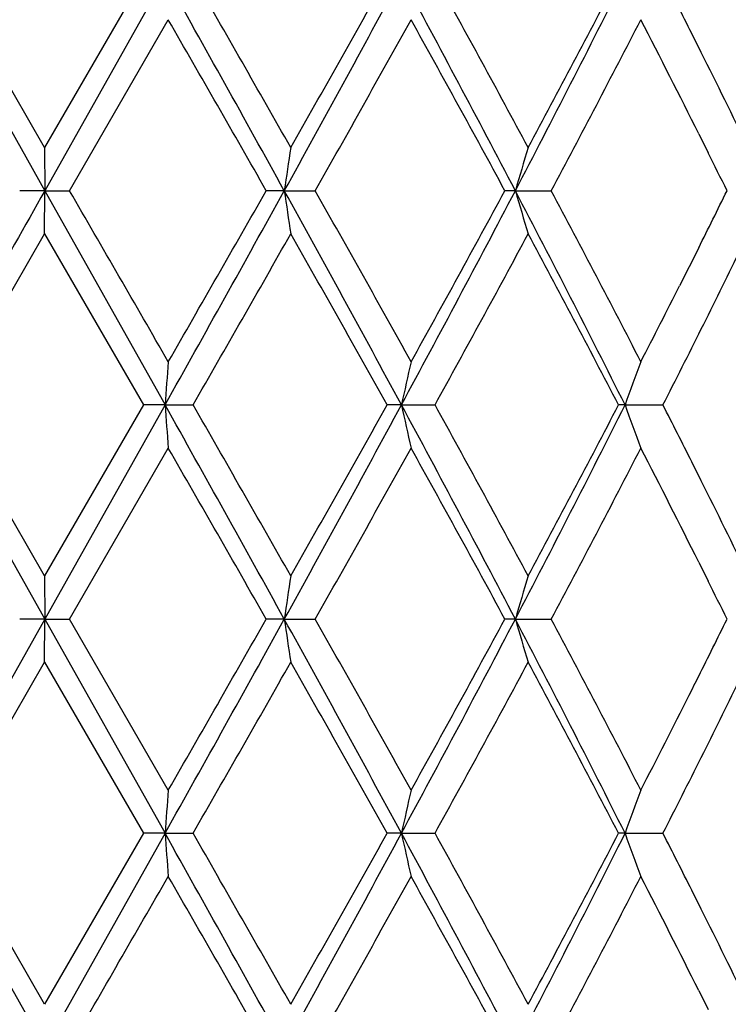
# Model space of a CAD drawing. Units: inches. Extents: x 0 to 11, y 0 to 8.5.
# Drawn here: x 6.6 to 6.6, y 3.6 to 3.6 of the extents above; entities that cross this region are included whole.
import ezdxf

# ---------------------------------------------------------------- set-up
doc = ezdxf.new("R2010")
doc.units = ezdxf.units.IN
doc.header["$LTSCALE"] = 0.605
doc.header["$MEASUREMENT"] = 0
doc.layers.get('0').update_dxf_attribs({"linetype": 'CONTINUOUS'})

msp = doc.modelspace()

# ---------------------------------------------------------------- linework, layer by layer
at = {"color": 7, "linetype": 'Continuous'}
for p, q in [((6.565788831, 3.6521372999), (6.574107719400001, 3.6373094461)), ((6.5741014818, 3.640297837), (6.567273635, 3.6521373198)), ((6.5809306023, 3.6521372231), (6.5741014818, 3.640297837)), ((6.5824287109, 3.6521373131), (6.5741077396, 3.6373094593)), ((6.575826968099999, 3.6373095517), (6.5826503588, 3.6491488953)), ((6.619516909800001, 3.6468775674), (6.618858618099999, 3.6481928994)), ((6.619337787899999, 3.6412576994), (6.6199939147, 3.6399417345)), ((6.574101371, 3.6402978242), (6.5741077248, 3.6373094489)), ((6.574107719400001, 3.6373094461), (6.5723760233, 3.6373094871)), ((6.5741011848, 3.634320661), (6.5741077203, 3.6373094466)), ((6.5741077203, 3.6373094466), (6.582428667899999, 3.622481707)), ((6.5741077225, 3.6373094475), (6.5758270519, 3.63730956)), ((6.5906765359, 3.6373094461), (6.5894259391, 3.6373094871)), ((6.5906765387, 3.6373094475), (6.5928164078, 3.6373095643)), ((6.606655782200001, 3.6373094461), (6.6059314095, 3.6373094871)), ((6.6066557847, 3.6373094476), (6.609138951, 3.6373095437)), ((6.5672738258, 3.6224817787), (6.574101362, 3.6343208389)), ((6.574101362, 3.6343208389), (6.580930388400001, 3.622481635)), ((6.6193383588, 3.6333638437), (6.618679177100001, 3.6320484124)), ((6.618679177100001, 3.6320484124), (6.618016831, 3.6307329116)), ((6.5657888657, 3.6224817077), (6.5741077292, 3.6076538685)), ((6.5741015391, 3.6106422901), (6.5672738258, 3.6224817787)), ((6.580930388400001, 3.622481635), (6.5741015391, 3.6106422901)), ((6.5824286695, 3.6224817059), (6.5741077177, 3.6076538482)), ((6.582428667899999, 3.622481707), (6.58093016, 3.6224815586)), ((6.5824286664, 3.6224817063), (6.5843673523, 3.6224817427)), ((6.5987765059, 3.622481707), (6.597784295599999, 3.6224816929)), ((6.598776503300001, 3.6224817063), (6.601098928200001, 3.6224817427)), ((6.6142425058, 3.622481707), (6.6137915074, 3.6224813842)), ((6.6142425024, 3.6224817063), (6.6168648671, 3.6224817427)), ((6.5758269223, 3.6076538803), (6.582650419, 3.6194927864)), ((6.6195174013, 3.6172202931), (6.618859088, 3.6185357964)), ((6.6193383926, 3.6115995265), (6.6199944267, 3.6102841744)), ((6.574101268500001, 3.6106422025), (6.574107726599999, 3.6076538675)), ((6.5741077384, 3.6076538582), (6.5657888808, 3.5928259539)), ((6.5741077292, 3.6076538685), (6.57237669, 3.6076541396)), ((6.574101372, 3.6046653565), (6.574107731900001, 3.60765387)), ((6.5741077049, 3.6076538549), (6.5758268216, 3.6076537577)), ((6.574107731900001, 3.60765387), (6.582428696900001, 3.5928259755)), ((6.582650430299999, 3.5958146352), (6.5758269223, 3.6076538803)), ((6.5906765678, 3.6076538685), (6.5894259566, 3.6076537649)), ((6.5906765358, 3.6076538549), (6.5928163315, 3.6076538351)), ((6.6066558351, 3.6076538685), (6.6059307591, 3.6076534428)), ((6.6066557964, 3.6076538549), (6.6091389477, 3.6076538514)), ((6.567273754299999, 3.5928260768), (6.5741013738, 3.6046653918)), ((6.5741013738, 3.6046653918), (6.5809304688, 3.5928259651)), ((6.565788900399999, 3.5928259925), (6.574107731900001, 3.5779983056)), ((6.574101509299999, 3.580986937), (6.567273754299999, 3.5928260768)), ((6.5809304688, 3.5928259651), (6.574101509299999, 3.580986937)), ((6.5824287088, 3.5928259686), (6.5741077287, 3.5779982954)), ((6.582428696900001, 3.5928259755), (6.580930314600001, 3.5928259165)), ((6.582428648300001, 3.5928259519), (6.5843672538, 3.5928260256)), ((6.5987765612, 3.5928259755), (6.59778419, 3.5928259194)), ((6.5987765017, 3.5928259519), (6.601098828600001, 3.5928260256)), ((6.6142425856, 3.5928259755), (6.6137923986, 3.592826097)), ((6.6142425172, 3.5928259519), (6.61686477, 3.5928260256)), ((6.619517322, 3.5875648976), (6.6188590077, 3.5888803474)), ((6.6193383138, 3.5819438286), (6.6199943362, 3.5806284881))]:
    msp.add_line(p, q, dxfattribs=at)
for centre, radius, start, end in [((4.1118965479, 2.2682218414), 2.8317399418, 28.9128873128, 29.256195991), ((4.3526849495, 2.3706105341), 2.5734638933, 29.5627695514, 29.8662739651), ((4.9777040137, 4.5280586564), 1.8425836627, 331.0907301606, 331.6161201625999), ((4.924052609599999, 4.5859010765), 1.91658378, 330.4370474334, 330.8431437526), ((5.5283498804, 3.0738294782), 1.2166566039, 27.58978629389999, 28.3805407632), ((5.5878855588, 3.0931175506), 1.1571966718, 28.2194468274, 28.88682355340001), ((5.7419387978, 4.089107864), 0.9756317414, 332.4137770816, 333.3919493345), ((5.7316253265, 4.1103399042), 0.9940665836, 331.7806957445, 332.5523732898), ((5.9568303894, 3.3160227844), 0.7406877620000001, 26.6450328895, 26.9869198275), ((4.0091703322, 2.1685237314), 2.9690150426, 29.6502796036, 29.9135258901), ((5.0755696034, 4.4947218145), 1.7427545628, 330.5287471307, 330.9748592536999), ((5.517535714199999, 3.0488246899), 1.2373033045, 28.3996484888, 29.0247633685), ((5.7771623797, 4.0803355732), 0.9425800015000001, 331.9647792138, 332.7770810602), ((5.927745542799999, 3.2955020181), 0.7732055512999999, 26.56237078909999, 27.2180160088), ((5.9706346614, 3.3229312817), 0.7252512356, 25.950554237, 26.530085334), ((7.023415803200001, 3.5740170525), 0.4373433386, 171.2830539242, 171.6789255882), ((6.8391091593, 3.5700584665), 0.2419860828, 163.1263594373, 163.8643381926), ((5.932976422799999, 3.2982350636), 0.7673046872, 26.2253724621, 26.4446937333), ((14.0081172007, -0.5431665992), 8.5288262322, 150.6490049325, 150.7632221408), ((0.8440550067, 0.3258509527), 6.619589705499999, 29.8983569829, 30.0166296998), ((4.001882047400001, 5.0676089124), 2.957636471, 330.7508170822999, 331.0795107473), ((3.763339105, 5.2468698345), 3.2522994104, 330.0965909738, 330.3368954962), ((5.0354123866, 2.7780869276), 1.776825797, 28.3741011813, 28.9189307835), ((6.9966049798, 3.6966480408), 0.4102425745, 188.3165893665, 188.7386311316), ((5.1596508573, 2.8269404492), 1.6464086371, 29.01335050489999, 29.4855547443), ((5.459067714400001, 4.2376168527), 1.2951167416, 331.6429277389, 332.3857742659), ((5.4805026095, 4.2461134848), 1.2795438164, 330.9842489845, 331.5886959438001), ((5.754554127, 3.1919705138), 0.9614593054999999, 26.60060325739999, 27.5931848673), ((6.8501868522, 3.7077293522), 0.2535080769, 196.1278543927, 196.8324048211), ((5.8043771965, 3.2085072033), 0.9118733048000001, 27.2104632985, 28.0500934087), ((5.9255401398, 3.9802149782), 0.7756685363, 333.4381184323, 333.7634947748), ((4.2913225958, 4.9390165255), 2.6441100591, 330.1380296212, 330.4334136306999), ((4.9831826477, 2.7219795771), 1.8487407713, 29.149456017, 29.5704485888), ((5.5554015237, 4.1991720957), 1.1941753887, 331.1237610942, 331.7704471232), ((5.760395322999999, 3.1794680683), 0.9615337719, 27.4346334506, 28.2324087068), ((5.960781838, 3.9566028929), 0.7362616976, 333.4702721081, 333.9270827288), ((5.909004003200001, 3.9886103724), 0.7942137413, 332.79138458, 333.2174303874), ((5.962854094400001, 3.9554951715), 0.7339128698999999, 333.0154266585, 333.4753842877), ((7.4876102655, 3.5568817858), 0.9075555465999999, 175.66571483, 175.8549321425), ((6.8940300345, 3.5579040422), 0.3022332209, 167.0819040215, 167.6625874213), ((6.8154258615, 3.5505756584), 0.2136474238, 159.478791314, 160.332322728), ((3.9844556166, 2.1676665609), 2.9775746997, 28.921496386, 29.247990866), ((7.3549536726, 3.6783674603), 0.7745438001999999, 184.137664791, 184.3593699224), ((4.2368711534, 2.2748842214), 2.7067984022, 29.5697447335, 29.8582974571), ((5.0659941232, 4.4501618547), 1.7419748169, 331.0758672265, 331.6316001993), ((5.000451964, 4.5132347024), 1.8289099504, 330.428199644, 330.8537582239999), ((5.495618273, 3.0267697888), 1.2537267559, 27.6019309846, 28.3693065786), ((6.9147828289, 3.691561719), 0.3234687678, 192.3310632309, 192.8736980275), ((5.5652087438, 3.0511338286), 1.18300762, 28.2262337101, 28.8790466539), ((5.741600036399999, 4.0596148951), 0.9760073277, 332.4145245527, 333.3923157707), ((5.7612850816, 4.0650082418), 0.9605197182999999, 331.7680734619, 332.5666938217), ((6.8067136209, 3.6912321652), 0.2043813972, 199.6566683395, 200.5489213294), ((5.9525404489, 3.2842801174), 0.7454578377, 26.6404210204, 26.980237856), ((3.7584976491, 1.9953344763), 3.2578718643, 29.66312784139999, 29.9030254305), ((5.143416057900001, 4.4271155767), 1.6650160772, 330.5170568670999, 330.9839863707001), ((5.5000833292, 3.0095804679), 1.257215933, 28.4057533774, 29.0209458562), ((5.8067241712, 4.0352281675), 0.9092244887, 331.9486550963, 332.7907356866), ((5.9154735457, 3.259665496), 0.7869455409999999, 26.56515582599999, 27.20950558820001), ((5.9669712429, 3.2914263988), 0.7293545856999999, 25.9552484172, 26.5313817625), ((7.032880496000001, 3.5429549487), 0.446911923, 171.2887176035, 171.6761067881), ((6.838319403300001, 3.5406403234), 0.2411614097, 163.1258895293, 163.8663789247), ((5.9311802926, 3.2675485412), 0.7693715783, 26.2351345545, 26.4537189391), ((4.265466047799999, 4.8913209093), 2.6560130052, 330.7324296115, 331.0984536326), ((4.1891719759, 4.9734582056), 2.7616373619, 330.076035778, 330.3590451437), ((4.9457334682, 2.6994491574), 1.8790086765, 28.3887277978, 28.9039331363), ((7.0160704191, 3.6698391833), 0.4299150387, 188.3167564934, 188.7194849384), ((5.0266980677, 2.7228519146), 1.798777596, 29.03271064280001, 29.46492754010001), ((5.575076994, 4.1463089441), 1.1637457661, 331.6012687933001, 332.4279807325), ((5.5504973163, 4.1780965672), 1.1997275397, 330.964912414, 331.6095952274001), ((5.7312326661, 3.1503853603), 0.9876538948, 26.6136000163, 27.5798644033), ((6.8252832264, 3.6708794692), 0.2275860548, 196.1295203948, 196.9141779423), ((5.7672077503, 3.15940606), 0.9538208281, 27.2283056879, 28.03103206639999), ((5.8148421339, 4.0052622969), 0.8991450682, 333.4742400628, 333.7552040199), ((4.4751245411, 4.8044502745), 2.4324757226, 330.1254051703, 330.4464949213), ((4.8488054256, 2.6167387231), 2.0029162903, 29.1654388502, 29.554031656), ((5.6170741101, 4.1359523261), 1.1239621442, 331.1037762781, 331.7908742155), ((5.7217450043, 3.1294097911), 1.0052376938, 27.4517571046, 28.2148604622), ((6.0055118252, 3.9102880713), 0.6861309984, 333.3365928751, 333.4595036987999), ((5.9801350476, 3.9172634256), 0.714621878, 333.4715757747, 333.9424038948), ((5.9497031284, 3.9384013894), 0.7486207054, 332.7661095648, 333.3304978949), ((5.9582134853, 3.9283163166), 0.7391720714, 333.0075560093, 333.4639732851), ((7.7353239808, 3.5089790514), 1.1559402847, 175.6918337394, 175.8403592181), ((6.9241642122, 3.5214848793), 0.3331166582, 167.1068358267, 167.633606173), ((6.8231387836, 3.518077827), 0.22186692, 159.4897287541, 160.3115639905), ((3.9757199191, 2.133151446), 2.9875710136, 28.9220491186, 29.2474478303), ((7.4003831425, 3.6520677192), 0.8200969561, 184.142510086, 184.3518955729), ((4.248003548, 2.2515344907), 2.6940041985, 29.5699426833, 29.8598597871), ((5.0223064137, 4.4443902409), 1.7917644477, 331.0830595334, 331.6233456706), ((5.0154691487, 4.4751696555), 1.8116986119, 330.4251328102, 330.8547271934), ((5.5018351572, 3.000421452799999), 1.246685049, 27.5996168843, 28.3713179387), ((6.8838851567, 3.655168355), 0.2918449483, 192.3342657604, 192.9355966858), ((5.567363990800001, 3.022630897), 1.1805635928, 28.2264260297, 28.8805765314), ((5.7859170758, 4.0072965772), 0.9262337804, 332.3875854315, 333.4179154878), ((5.7612875899, 4.0353706039), 0.9605258642, 331.7670708902, 332.5656722213), ((6.8073188501, 3.6617937078), 0.2050243622, 199.6569577232, 200.5463873329), ((5.9535640179, 3.2551232035), 0.7443193229999999, 26.6414513045, 26.9817699599), ((0.8625342457999999, 6.8787578613), 6.5982367614, 329.9835427886, 330.1021976583), ((3.74389489, 1.9573433575), 3.2746860552, 29.6634123941, 29.9020773503), ((5.1457355743, 4.396148206), 1.6623514259, 330.5170705208, 330.9847437718), ((5.474129427899999, 2.9657158533), 1.2868043018, 28.4125066251, 29.013551432), ((5.800531443200001, 4.0088074676), 0.9162110853000001, 331.9522444914, 332.7878955152), ((5.9143432091, 3.2294440487), 0.7882094851000001, 26.5651960067, 27.2085133636), ((5.9676480808, 3.2620972827), 0.7286032098999999, 25.9554772883, 26.5322036759)]:
    msp.add_arc(centre, radius, start, end, dxfattribs=at)

doc.saveas('drawing.dxf')
